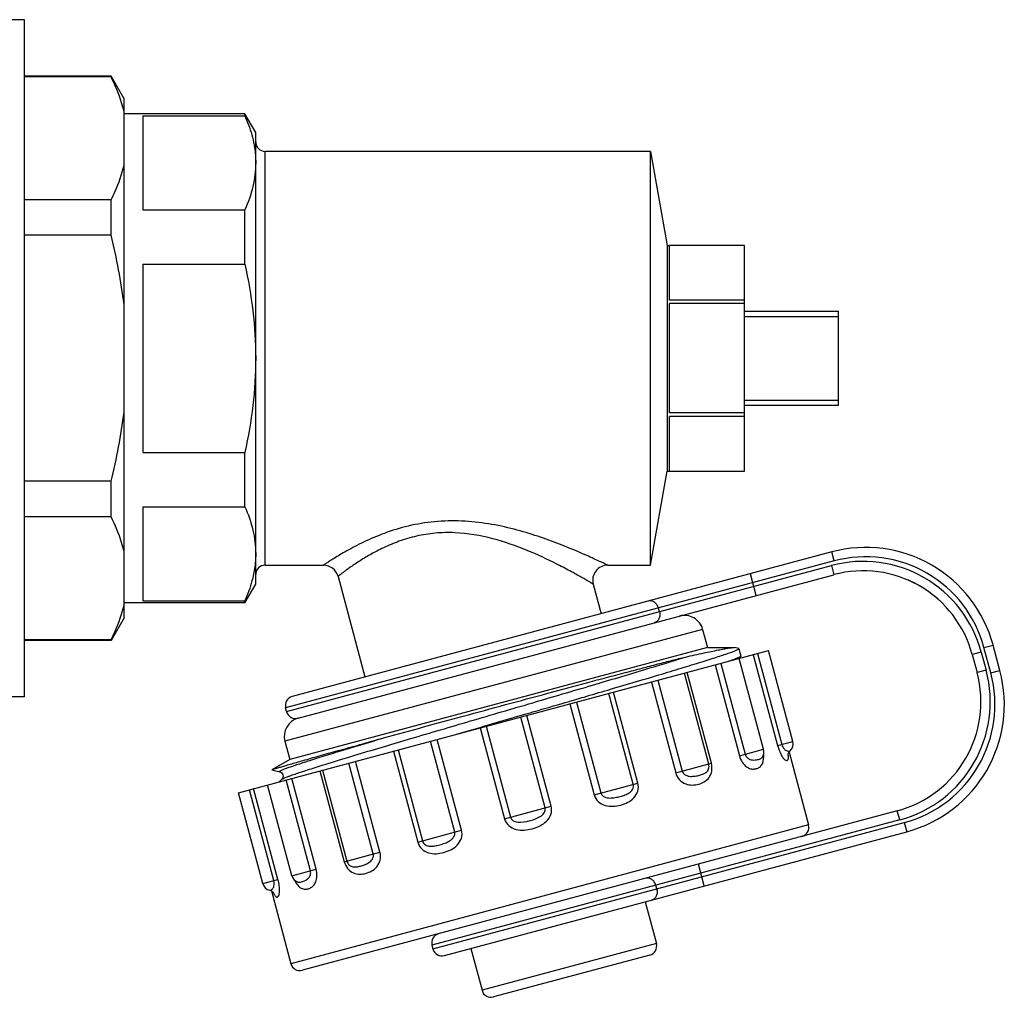
# Model space of a CAD drawing. Units: millimetres. Extents: x 0 to 841, y 0 to 594.
# Drawn here: x 552 to 605, y 161 to 213 of the extents above; entities that cross this region are included whole.
import ezdxf

# ---------------------------------------------------------------- set-up
doc = ezdxf.new("R2010")
doc.units = ezdxf.units.MM
doc.header["$LTSCALE"] = 46.255
doc.layers.get('0').update_dxf_attribs({"linetype": 'CONTINUOUS'})
doc.layers.add('A_STD', color=7, linetype='CONTINUOUS')

msp = doc.modelspace()

# ---------------------------------------------------------------- linework, layer by layer
at = {"color": 7, "linetype": 'Continuous'}
for p, q in [((552.445, 212.559), (549.445, 212.559)), ((552.445, 176.56), (552.445, 212.559)), ((557.052, 209.559), (552.445, 209.559)), ((557.052, 209.52), (552.445, 209.52)), ((557.745, 208.359), (557.052, 209.559)), ((557.052, 209.52), (557.052, 209.559)), ((557.745, 180.76), (557.745, 208.359)), ((564.167, 207.559), (557.745, 207.559)), ((558.745, 207.452), (564.167, 207.452)), ((558.745, 207.452), (558.745, 202.452)), ((564.745, 206.559), (564.167, 207.559)), ((564.167, 207.452), (564.167, 207.559)), ((564.745, 182.559), (564.745, 206.559)), ((585.745, 205.559), (565.245, 205.559)), ((565.245, 183.559), (565.245, 205.559)), ((557.052, 202.982), (552.445, 202.982)), ((557.052, 201.098), (557.052, 202.982)), ((558.745, 202.452), (564.167, 202.452)), ((564.167, 199.559), (564.167, 202.452)), ((557.052, 201.098), (552.445, 201.098)), ((590.745, 200.558), (586.745, 200.558)), ((586.745, 197.654), (586.745, 200.558)), ((590.745, 188.56), (590.745, 200.558)), ((558.745, 199.559), (564.167, 199.559)), ((558.745, 199.559), (558.745, 189.559)), ((590.745, 197.654), (586.745, 197.654)), ((590.745, 197.464), (586.745, 197.464)), ((586.745, 191.655), (586.745, 197.464)), ((590.745, 197.059), (595.745, 197.059)), ((595.745, 192.059), (595.745, 197.059)), ((590.745, 196.789), (595.745, 196.789)), ((590.745, 192.329), (595.745, 192.329)), ((590.745, 191.655), (586.745, 191.655)), ((590.745, 192.059), (595.745, 192.059)), ((590.745, 191.465), (586.745, 191.465)), ((586.745, 188.56), (586.745, 191.465)), ((558.745, 189.559), (564.167, 189.559)), ((564.167, 186.667), (564.167, 189.559)), ((586.745, 188.56), (590.745, 188.56)), ((557.052, 188.021), (552.445, 188.021)), ((557.052, 186.137), (557.052, 188.021)), ((558.745, 186.667), (564.167, 186.667)), ((558.745, 186.667), (558.745, 181.667)), ((557.052, 186.137), (552.445, 186.137)), ((595.509, 183.784), (566.338, 175.968)), ((595.38, 184.267), (566.692, 176.58)), ((595.509, 183.784), (595.38, 184.267)), ((565.245, 183.559), (568.349, 183.559)), ((566.39, 175.775), (595.368, 183.539)), ((583.464, 183.559), (585.745, 183.559)), ((595.368, 183.539), (595.497, 183.056)), ((567.002, 175.421), (595.497, 183.056)), ((569.122, 182.967), (570.555, 177.616)), ((591.365, 181.949), (591.055, 183.108)), ((564.167, 181.559), (564.745, 182.559)), ((582.691, 182.552), (583.112, 180.98)), ((564.167, 181.559), (557.745, 181.559)), ((558.745, 181.667), (564.167, 181.667)), ((564.167, 181.559), (564.167, 181.667)), ((586.217, 181.087), (586.165, 181.28)), ((557.745, 180.76), (557.052, 179.559)), ((588.511, 180.149), (566.295, 174.196)), ((588.511, 180.149), (588.77, 179.183)), ((557.052, 179.599), (552.445, 179.599)), ((557.052, 179.559), (557.052, 179.599)), ((557.052, 179.559), (552.445, 179.559)), ((588.77, 179.183), (590.163, 179.183)), ((590.429, 179.13), (590.202, 179.18)), ((590.443, 179.121), (590.429, 179.13)), ((603.47, 179.188), (603.953, 179.317)), ((603.832, 177.836), (603.47, 179.188)), ((604.315, 177.965), (603.953, 179.317)), ((563.824, 171.464), (592.018, 179.018)), ((590.426, 178.6), (590.447, 178.619)), ((590.447, 178.619), (590.542, 178.707)), ((591.206, 178.801), (592.5, 173.971)), ((591.426, 178.86), (592.72, 174.03)), ((603.329, 178.943), (602.846, 178.814)), ((602.846, 178.814), (603.104, 177.848)), ((603.329, 178.943), (603.587, 177.977)), ((589.173, 178.256), (590.468, 173.426)), ((589.479, 178.338), (590.773, 173.508)), ((588.835, 172.989), (587.541, 177.819)), ((588.976, 173.027), (587.682, 177.856)), ((603.587, 177.977), (603.104, 177.848)), ((603.832, 177.836), (604.315, 177.965)), ((583.475, 176.924), (583.721, 176.996)), ((585.784, 177.348), (587.078, 172.518)), ((586.138, 177.443), (587.432, 172.613)), ((552.445, 176.559), (549.445, 176.559)), ((584.821, 171.914), (583.527, 176.743)), ((585.068, 171.98), (583.774, 176.809)), ((581.407, 176.318), (581.441, 176.327)), ((581.441, 176.327), (581.766, 176.423)), ((581.445, 176.185), (582.739, 171.356)), ((581.806, 176.282), (583.1, 171.452)), ((576.995, 175.03), (578.816, 175.561)), ((578.816, 175.561), (579.136, 175.655)), ((580.131, 170.657), (578.837, 175.486)), ((579.136, 175.655), (579.206, 175.675)), ((580.454, 170.743), (579.16, 175.573)), ((575.424, 174.572), (576.673, 174.936)), ((576.673, 174.936), (576.929, 175.011)), ((576.682, 174.909), (577.976, 170.079)), ((576.929, 175.011), (576.995, 175.03)), ((577.005, 174.996), (578.299, 170.166)), ((566.295, 174.196), (566.554, 173.23)), ((575.33, 169.37), (574.036, 174.2)), ((575.691, 169.467), (574.397, 174.297)), ((592.5, 173.971), (593.312, 174.189)), ((572.068, 173.673), (573.362, 168.843)), ((572.315, 173.739), (573.609, 168.909)), ((590.468, 173.426), (591.757, 173.772)), ((591.674, 173.342), (591.674, 173.343)), ((591.674, 173.342), (591.674, 173.342)), ((593.108, 173.62), (594.144, 169.753)), ((593.169, 173.692), (593.169, 173.693)), ((566.554, 173.23), (565.599, 172.679)), ((570.998, 168.21), (569.704, 173.039)), ((571.352, 168.305), (570.058, 173.134)), ((587.078, 172.518), (588.976, 173.027)), ((565.596, 172.674), (565.599, 172.679)), ((565.596, 172.674), (566.022, 172.579)), ((566.022, 172.579), (566.022, 172.58)), ((566.609, 172.378), (566.614, 172.38)), ((568.16, 172.626), (569.454, 167.796)), ((568.301, 172.663), (569.595, 167.834)), ((566.13, 172.176), (565.985, 172.043)), ((566.13, 172.176), (566.13, 172.176)), ((567.657, 167.314), (566.363, 172.144)), ((567.963, 167.396), (566.668, 172.226)), ((582.739, 171.356), (585.068, 171.98)), ((565.71, 166.793), (564.416, 171.622)), ((565.93, 166.852), (564.636, 171.681)), ((577.976, 170.079), (580.454, 170.743)), ((598.862, 170.499), (567.228, 162.023)), ((598.991, 170.016), (598.862, 170.499)), ((594.144, 169.753), (566.615, 162.376)), ((598.991, 170.016), (574.119, 163.352)), ((574.17, 163.159), (599.236, 169.875)), ((599.236, 169.875), (599.365, 169.392)), ((573.362, 168.843), (575.691, 169.467)), ((574.783, 162.805), (599.365, 169.392)), ((569.454, 167.796), (571.352, 168.305)), ((588.596, 166.506), (588.285, 167.665)), ((566.673, 167.051), (567.963, 167.396)), ((565.118, 166.634), (565.93, 166.852)), ((566.959, 166.72), (566.959, 166.72)), ((566.96, 166.72), (566.96, 166.72)), ((586.074, 166.348), (586.022, 166.541)), ((565.49, 166.276), (565.49, 166.276)), ((565.579, 166.244), (566.615, 162.376)), ((585.456, 165.665), (586.051, 163.443)), ((586.051, 163.443), (576.779, 160.959)), ((576.183, 163.18), (576.779, 160.959)), ((585.698, 162.831), (577.391, 160.605))]:
    msp.add_line(p, q, dxfattribs=at)
for centre, radius, start, end in [((565.245, 206.059), 0.5, 180, 270), ((597.191, 177.506), 7, 15, 105), ((597.191, 177.506), 6.5, 15, 105), ((565.245, 183.059), 0.5, 90, 180), ((568.349, 182.759), 0.8, 15, 90), ((568.365, 159.119), 27.454, 62.8319, 63.1833), ((583.464, 182.759), 0.8, 90, 195), ((597.05, 177.261), 6.5, 15, 105), ((597.05, 177.261), 6, 15, 105), ((597.055, 177.271), 5.989, 64.6305, 67.0231), ((597.035, 177.231), 6.034, 61.5054, 64.624), ((597.036, 177.236), 6.029, 58.3506, 61.4886), ((597.036, 177.239), 6.026, 55.2176, 58.3361), ((597.033, 177.239), 6.027, 52.1074, 55.2013), ((597.037, 177.244), 6.021, 50.4164, 52.1013), ((596.892, 177.074), 6.244, 49.0344, 50.3878), ((596.854, 177.042), 6.294, 47.4126, 48.9658), ((587.546, 179.89), 1, 15, 105), ((589.56, 180.635), 2.171, 292.7463, 293.6593), ((597.309, 176.295), 6, 285, 15), ((597.309, 176.295), 6.5, 285, 15), ((597.554, 176.153), 6.5, 285, 15), ((597.554, 176.153), 7, 285, 15), ((566.821, 176.097), 0.5, 105, 195), ((567.261, 174.455), 1, 105, 195), ((566.873, 175.904), 0.5, 195, 285), ((592.829, 174.059), 0.5, 312.838, 15), ((591.274, 173.643), 0.5, 323.1217, 15), ((590.365, 173.358), 1.396, 1.4428, 5.9866), ((591.023, 173.219), 2.055, 7.9157, 8.1766), ((593.661, 169.623), 0.5, 285, 15), ((567.156, 167.18), 0.5, 195, 246.8785), ((565.601, 166.763), 0.5, 195, 257.162), ((565.517, 166.016), 0.226, 39.8784, 43.0798), ((565.542, 166.036), 0.194, 38.0725, 39.8523), ((574.602, 163.481), 0.5, 105, 195), ((585.568, 163.314), 0.5, 285, 15), ((574.653, 163.288), 0.5, 195, 285), ((567.098, 162.506), 0.5, 195, 285), ((577.262, 161.088), 0.5, 195, 285)]:
    msp.add_arc(centre, radius, start, end, dxfattribs=at)
for points, knots in [([(557.745, 207.681), (557.707, 207.837), (557.532, 208.47), (557.274, 209.077), (557.052, 209.52)], [0, 0, 0, 0, 0.244463, 1, 1, 1, 1]), ([(564.167, 207.452), (564.219, 207.336), (564.41, 206.878), (564.557, 206.401), (564.632, 206.039)], [0, 0, 0, 0, 0.255136, 1, 1, 1, 1]), ([(564.632, 206.039), (564.65, 205.949), (564.715, 205.59), (564.745, 205.225), (564.745, 204.952)], [0, 0, 0, 0, 0.251871, 1, 1, 1, 1]), ([(557.052, 202.982), (557.127, 203.132), (557.409, 203.724), (557.631, 204.346), (557.745, 204.82)], [0, 0, 0, 0, 0.256218, 1, 1, 1, 1]), ([(564.745, 204.952), (564.745, 204.529), (564.636, 203.667), (564.345, 202.852), (564.167, 202.452)], [0, 0, 0, 0, 0.490998, 1, 1, 1, 1]), ([(564.167, 199.559), (564.349, 198.739), (564.641, 197.081), (564.745, 195.4), (564.745, 194.559)], [0, 0, 0, 0, 0.500026, 1, 1, 1, 1]), ([(564.745, 194.559), (564.745, 193.719), (564.641, 192.038), (564.349, 190.38), (564.167, 189.559)], [0, 0, 0, 0, 0.499974, 1, 1, 1, 1]), ([(564.167, 186.667), (564.345, 186.267), (564.636, 185.452), (564.745, 184.589), (564.745, 184.167)], [0, 0, 0, 0, 0.509002, 1, 1, 1, 1]), ([(557.745, 184.298), (557.707, 184.454), (557.532, 185.087), (557.274, 185.695), (557.052, 186.137)], [0, 0, 0, 0, 0.244463, 1, 1, 1, 1]), ([(583.464, 183.559), (583.459, 183.561), (583.444, 183.571), (583.406, 183.586), (583.346, 183.616), (583.262, 183.656), (583.156, 183.706), (582.975, 183.791), (582.703, 183.917), (582.329, 184.086), (581.897, 184.274), (581.417, 184.476), (580.701, 184.762), (579.726, 185.116), (578.469, 185.492), (577.116, 185.784), (575.698, 185.938), (574.262, 185.906), (572.879, 185.676), (571.621, 185.29), (570.682, 184.888), (570.023, 184.558), (569.602, 184.33), (569.237, 184.119), (568.932, 183.934), (568.717, 183.799), (568.578, 183.709), (568.498, 183.657), (568.435, 183.617), (568.391, 183.586), (568.363, 183.571), (568.352, 183.561), (568.349, 183.559)], [0, 0, 0, 0, 0.000859, 0.003421, 0.007646, 0.013471, 0.020816, 0.029585, 0.050993, 0.076881, 0.106495, 0.139187, 0.174421, 0.250883, 0.333369, 0.420154, 0.509717, 0.600049, 0.68833, 0.771345, 0.846007, 0.879286, 0.909346, 0.935784, 0.958187, 0.976142, 0.983337, 0.989286, 0.993948, 0.997299, 0.999322, 1, 1, 1, 1]), ([(580.751, 183.621), (580.238, 183.88), (579.134, 184.395), (577.337, 185.028), (575.673, 185.314), (574.301, 185.286), (573.303, 185.127), (572.381, 184.854), (571.56, 184.51), (570.851, 184.139), (570.26, 183.778), (569.844, 183.498), (569.572, 183.304), (569.416, 183.19), (569.293, 183.097), (569.204, 183.031), (569.153, 182.988), (569.127, 182.972), (569.122, 182.967)], [0, 0, 0, 0, 0.138034, 0.292661, 0.457019, 0.540259, 0.621654, 0.699103, 0.770831, 0.835363, 0.891303, 0.937192, 0.955886, 0.971491, 0.98384, 0.992775, 0.998183, 1, 1, 1, 1]), ([(564.745, 184.167), (564.745, 184.076), (564.735, 183.712), (564.687, 183.348), (564.632, 183.08)], [0, 0, 0, 0, 0.248889, 1, 1, 1, 1]), ([(582.691, 182.552), (582.689, 182.555), (582.676, 182.559), (582.653, 182.576), (582.612, 182.599), (582.555, 182.633), (582.483, 182.674), (582.359, 182.747), (582.172, 182.854), (581.912, 183.002), (581.608, 183.17), (581.267, 183.354), (581.026, 183.48), (580.901, 183.544)], [0, 0, 0, 0, 0.004708, 0.01877, 0.042023, 0.074203, 0.114959, 0.163884, 0.284381, 0.431846, 0.602494, 0.792875, 1, 1, 1, 1]), ([(564.632, 183.08), (564.607, 182.961), (564.492, 182.478), (564.319, 182.009), (564.167, 181.667)], [0, 0, 0, 0, 0.245525, 1, 1, 1, 1]), ([(557.052, 179.599), (557.127, 179.749), (557.409, 180.341), (557.631, 180.963), (557.745, 181.438)], [0, 0, 0, 0, 0.256218, 1, 1, 1, 1]), ([(586.165, 181.28), (586.148, 181.343), (586.094, 181.461), (585.961, 181.597), (585.793, 181.67), (585.672, 181.666), (585.617, 181.651)], [0, 0, 0, 0, 0.266361, 0.523396, 0.766753, 1, 1, 1, 1]), ([(586.217, 181.087), (586.234, 181.025), (586.246, 180.895), (586.198, 180.711), (586.089, 180.564), (585.983, 180.507), (585.928, 180.492)], [0, 0, 0, 0, 0.266361, 0.523396, 0.766753, 1, 1, 1, 1]), ([(583.721, 176.996), (584.207, 177.14), (585.136, 177.414), (586.452, 177.807), (587.453, 178.109), (588.168, 178.328), (588.634, 178.473), (589.05, 178.605), (589.413, 178.722), (589.724, 178.825), (589.978, 178.913), (590.177, 178.986), (590.318, 179.042), (590.401, 179.082), (590.436, 179.105), (590.444, 179.117), (590.443, 179.121)], [0, 0, 0, 0, 0.215659, 0.411424, 0.583667, 0.659948, 0.729196, 0.791087, 0.84533, 0.891691, 0.929944, 0.959932, 0.981545, 0.994734, 0.998247, 1, 1, 1, 1]), ([(587.603, 178.678), (587.931, 178.752), (588.512, 178.881), (589.192, 179.024), (589.622, 179.107), (589.856, 179.149), (590.029, 179.174), (590.125, 179.183), (590.163, 179.183)], [0, 0, 0, 0, 0.385774, 0.68397, 0.798564, 0.889584, 0.956743, 1, 1, 1, 1]), ([(590.163, 179.183), (590.167, 179.183), (590.18, 179.183), (590.193, 179.182), (590.202, 179.18)], [0, 0, 0, 0, 0.30409, 1, 1, 1, 1]), ([(566.614, 172.38), (566.81, 172.45), (567.274, 172.605), (568.465, 172.985), (570.393, 173.571), (573.114, 174.38), (576.211, 175.29), (579.435, 176.235), (582.526, 177.144), (585.235, 177.949), (586.883, 178.451), (587.603, 178.678)], [0, 0, 0, 0, 0.028426, 0.066971, 0.171152, 0.304238, 0.455582, 0.613076, 0.76412, 0.896622, 1, 1, 1, 1]), ([(571.543, 174.375), (572.954, 174.767), (575.117, 175.356), (578.027, 176.145), (580.239, 176.742), (582.358, 177.31), (584.031, 177.756), (585.269, 178.083), (586.105, 178.302), (586.875, 178.5), (587.366, 178.625), (587.603, 178.678)], [0, 0, 0, 0, 0.264173, 0.40458, 0.544017, 0.677508, 0.800369, 0.856498, 0.908515, 0.956168, 1, 1, 1, 1]), ([(590.303, 178.595), (590.276, 178.584), (590.147, 178.535), (590.016, 178.49), (589.912, 178.454)], [0, 0, 0, 0, 0.208529, 1, 1, 1, 1]), ([(590.399, 178.633), (590.392, 178.63), (590.36, 178.617), (590.328, 178.604), (590.303, 178.595)], [0, 0, 0, 0, 0.22837, 1, 1, 1, 1]), ([(590.542, 178.707), (590.531, 178.696), (590.493, 178.675), (590.455, 178.657), (590.431, 178.647)], [0, 0, 0, 0, 0.371087, 1, 1, 1, 1]), ([(590.55, 178.721), (590.551, 178.72), (590.551, 178.714), (590.546, 178.71), (590.542, 178.707)], [0, 0, 0, 0, 0.179974, 1, 1, 1, 1]), ([(581.766, 176.423), (581.912, 176.465), (582.482, 176.632), (583.051, 176.799), (583.475, 176.924)], [0, 0, 0, 0, 0.25542, 1, 1, 1, 1]), ([(579.206, 175.675), (579.392, 175.729), (580.125, 175.943), (580.859, 176.157), (581.407, 176.318)], [0, 0, 0, 0, 0.253001, 1, 1, 1, 1]), ([(565.599, 172.679), (565.613, 172.687), (565.659, 172.703), (565.751, 172.734), (565.891, 172.777), (566.077, 172.833), (566.31, 172.902), (566.71, 173.018), (567.318, 173.192), (568.17, 173.433), (569.175, 173.715), (570.316, 174.033), (571.121, 174.257), (571.543, 174.375)], [0, 0, 0, 0, 0.007765, 0.0235, 0.04718, 0.078735, 0.118043, 0.164974, 0.280959, 0.424929, 0.594605, 0.787377, 1, 1, 1, 1]), ([(566.022, 172.58), (566.017, 172.581), (566.007, 172.583), (566.007, 172.6), (566.025, 172.611), (566.049, 172.628), (566.089, 172.648), (566.14, 172.672), (566.205, 172.698), (566.316, 172.742), (566.487, 172.805), (566.729, 172.889), (567.02, 172.986), (567.358, 173.097), (567.743, 173.219), (568.171, 173.354), (568.642, 173.499), (569.77, 173.845), (570.742, 174.136), (571.543, 174.375)], [0, 0, 0, 0, 0.002535, 0.004205, 0.007335, 0.012574, 0.020036, 0.029747, 0.041708, 0.055917, 0.091039, 0.134988, 0.187565, 0.24856, 0.317704, 0.394674, 0.479143, 0.570745, 1, 1, 1, 1]), ([(592.5, 173.971), (592.529, 173.862), (592.594, 173.668), (592.71, 173.426), (592.822, 173.269), (592.916, 173.188), (592.991, 173.173), (593.032, 173.194), (593.053, 173.224), (593.067, 173.268), (593.076, 173.362), (593.067, 173.442), (593.058, 173.502)], [0, 0, 0, 0, 0.254882, 0.461815, 0.602321, 0.687067, 0.739103, 0.761659, 0.787105, 0.81998, 0.864388, 1, 1, 1, 1]), ([(592.72, 174.03), (592.745, 173.938), (592.815, 173.791), (592.982, 173.686), (593.089, 173.674), (593.144, 173.68), (593.163, 173.687), (593.169, 173.692)], [0, 0, 0, 0, 0.458628, 0.733869, 0.907216, 0.963121, 1, 1, 1, 1]), ([(590.468, 173.426), (590.5, 173.305), (590.594, 173.089), (590.806, 172.848), (591.045, 172.728), (591.267, 172.714), (591.463, 172.765), (591.719, 172.946), (591.765, 173.219), (591.761, 173.393)], [0, 0, 0, 0, 0.181807, 0.335774, 0.457362, 0.559146, 0.652644, 0.74652, 1, 1, 1, 1]), ([(590.773, 173.508), (590.791, 173.443), (590.857, 173.327), (591.011, 173.231), (591.166, 173.2), (591.304, 173.202), (591.425, 173.221), (591.552, 173.253), (591.64, 173.297), (591.674, 173.342)], [0, 0, 0, 0, 0.190827, 0.354601, 0.498067, 0.627465, 0.742591, 0.841798, 1, 1, 1, 1]), ([(593.051, 173.484), (593.051, 173.468), (593.059, 173.526), (593.069, 173.546), (593.08, 173.575), (593.1, 173.61), (593.13, 173.653), (593.155, 173.68), (593.169, 173.693)], [0, 0, 0, 0, 0.190318, 0.268116, 0.355422, 0.552374, 0.769944, 1, 1, 1, 1]), ([(587.078, 172.518), (587.114, 172.381), (587.252, 172.132), (587.59, 171.91), (587.955, 171.855), (588.295, 171.907), (588.61, 172.029), (588.881, 172.258), (589.03, 172.618), (589.012, 172.891), (588.976, 173.027)], [0, 0, 0, 0, 0.143386, 0.274891, 0.394916, 0.508894, 0.620046, 0.732902, 0.857922, 1, 1, 1, 1]), ([(587.432, 172.613), (587.444, 172.567), (587.492, 172.48), (587.606, 172.394), (587.736, 172.348), (587.908, 172.326), (588.115, 172.343), (588.343, 172.391), (588.545, 172.456), (588.726, 172.551), (588.86, 172.737), (588.858, 172.904), (588.835, 172.989)], [0, 0, 0, 0, 0.075883, 0.149474, 0.220562, 0.289728, 0.422322, 0.545276, 0.655864, 0.756459, 0.861995, 1, 1, 1, 1]), ([(566.022, 172.579), (566.101, 172.561), (566.244, 172.422), (566.189, 172.231), (566.13, 172.176)], [0, 0, 0, 0, 0.500248, 1, 1, 1, 1]), ([(566.18, 172.207), (566.194, 172.215), (566.272, 172.252), (566.353, 172.284), (566.42, 172.309)], [0, 0, 0, 0, 0.181978, 1, 1, 1, 1]), ([(566.42, 172.309), (566.434, 172.314), (566.497, 172.338), (566.56, 172.361), (566.609, 172.378)], [0, 0, 0, 0, 0.228202, 1, 1, 1, 1]), ([(566.13, 172.176), (566.133, 172.178), (566.148, 172.19), (566.165, 172.2), (566.18, 172.207)], [0, 0, 0, 0, 0.182393, 1, 1, 1, 1]), ([(582.739, 171.356), (582.777, 171.217), (582.937, 170.96), (583.327, 170.76), (583.75, 170.727), (584.157, 170.798), (584.541, 170.939), (584.881, 171.177), (585.102, 171.546), (585.105, 171.842), (585.068, 171.98)], [0, 0, 0, 0, 0.129154, 0.256387, 0.38136, 0.504673, 0.626634, 0.748038, 0.871686, 1, 1, 1, 1]), ([(583.1, 171.452), (583.112, 171.405), (583.164, 171.318), (583.287, 171.235), (583.427, 171.193), (583.619, 171.176), (583.856, 171.201), (584.127, 171.261), (584.381, 171.341), (584.615, 171.449), (584.777, 171.601), (584.839, 171.771), (584.834, 171.867), (584.821, 171.914)], [0, 0, 0, 0, 0.06618, 0.132413, 0.198497, 0.264371, 0.394731, 0.521787, 0.643124, 0.758539, 0.87307, 0.93463, 1, 1, 1, 1]), ([(577.976, 170.079), (578.013, 169.941), (578.179, 169.681), (578.582, 169.486), (579.021, 169.46), (579.45, 169.537), (579.861, 169.685), (580.227, 169.928), (580.478, 170.298), (580.491, 170.605), (580.454, 170.743)], [0, 0, 0, 0, 0.12463, 0.249528, 0.374782, 0.500324, 0.625851, 0.751008, 0.875596, 1, 1, 1, 1]), ([(578.299, 170.166), (578.39, 169.828), (579.356, 169.886), (580.221, 170.319), (580.131, 170.657)], [0, 0, 0, 0, 0.500333, 1, 1, 1, 1]), ([(573.362, 168.843), (573.399, 168.705), (573.55, 168.45), (573.927, 168.24), (574.341, 168.205), (574.744, 168.276), (575.132, 168.419), (575.481, 168.658), (575.718, 169.026), (575.728, 169.329), (575.691, 169.467)], [0, 0, 0, 0, 0.128539, 0.252487, 0.373979, 0.495959, 0.619266, 0.744154, 0.871077, 1, 1, 1, 1]), ([(573.609, 168.909), (573.621, 168.863), (573.665, 168.777), (573.803, 168.66), (574.02, 168.61), (574.277, 168.633), (574.538, 168.692), (574.802, 168.775), (575.02, 168.872), (575.177, 168.983), (575.277, 169.089), (575.342, 169.222), (575.343, 169.324), (575.33, 169.37)], [0, 0, 0, 0, 0.065499, 0.127282, 0.242008, 0.357484, 0.478863, 0.605932, 0.736256, 0.802043, 0.867978, 0.933957, 1, 1, 1, 1]), ([(569.454, 167.796), (569.491, 167.66), (569.613, 167.414), (569.922, 167.177), (570.272, 167.115), (570.605, 167.167), (570.926, 167.293), (571.214, 167.523), (571.395, 167.884), (571.389, 168.168), (571.352, 168.305)], [0, 0, 0, 0, 0.142314, 0.26761, 0.380517, 0.491688, 0.605675, 0.725652, 0.85686, 1, 1, 1, 1]), ([(569.595, 167.834), (569.617, 167.749), (569.7, 167.603), (569.91, 167.509), (570.114, 167.517), (570.321, 167.562), (570.543, 167.634), (570.73, 167.724), (570.868, 167.829), (570.957, 167.933), (571.013, 168.065), (571.011, 168.163), (570.998, 168.21)], [0, 0, 0, 0, 0.138346, 0.244013, 0.344668, 0.455329, 0.578333, 0.71092, 0.780008, 0.850952, 0.924272, 1, 1, 1, 1]), ([(566.895, 166.659), (566.944, 166.58), (567.049, 166.447), (567.256, 166.336), (567.458, 166.33), (567.647, 166.389), (567.825, 166.517), (567.963, 166.741), (568.021, 167.05), (567.994, 167.278), (567.963, 167.396)], [0, 0, 0, 0, 0.140122, 0.246798, 0.340213, 0.434644, 0.538089, 0.661905, 0.817479, 1, 1, 1, 1]), ([(566.96, 166.72), (567.011, 166.698), (567.11, 166.704), (567.236, 166.739), (567.351, 166.784), (567.472, 166.851), (567.59, 166.955), (567.675, 167.116), (567.675, 167.249), (567.657, 167.314)], [0, 0, 0, 0, 0.158387, 0.257717, 0.372978, 0.502504, 0.645981, 0.809425, 1, 1, 1, 1]), ([(565.49, 166.276), (565.498, 166.274), (565.518, 166.278), (565.569, 166.3), (565.655, 166.364), (565.747, 166.538), (565.735, 166.7), (565.71, 166.793)], [0, 0, 0, 0, 0.036933, 0.092935, 0.266585, 0.542048, 1, 1, 1, 1]), ([(565.674, 166.184), (565.697, 166.125), (565.73, 166.047), (565.786, 165.965), (565.82, 165.931), (565.854, 165.914), (565.901, 165.913), (565.96, 165.962), (566.001, 166.08), (566.02, 166.271), (566.001, 166.539), (565.959, 166.742), (565.93, 166.852)], [0, 0, 0, 0, 0.140757, 0.186871, 0.220865, 0.246838, 0.269405, 0.32043, 0.403444, 0.541795, 0.746534, 1, 1, 1, 1]), ([(566.81, 166.82), (566.816, 166.806), (566.842, 166.751), (566.871, 166.697), (566.895, 166.659)], [0, 0, 0, 0, 0.259917, 1, 1, 1, 1]), ([(586.022, 166.541), (586.005, 166.604), (585.953, 166.722), (585.824, 166.858), (585.663, 166.933), (585.546, 166.931), (585.494, 166.917)], [0, 0, 0, 0, 0.271618, 0.531057, 0.772358, 1, 1, 1, 1]), ([(565.49, 166.276), (565.539, 166.265), (565.614, 166.232), (565.676, 166.179), (565.695, 166.155)], [0, 0, 0, 0, 0.62193, 1, 1, 1, 1]), ([(586.074, 166.348), (586.091, 166.286), (586.104, 166.157), (586.061, 165.975), (585.959, 165.829), (585.857, 165.772), (585.805, 165.758)], [0, 0, 0, 0, 0.271618, 0.531057, 0.772358, 1, 1, 1, 1])]:
    msp.add_open_spline(points, degree=3, knots=knots, dxfattribs=at)
for points in [[(557.745, 197.42), (557.596, 198.659), (557.356, 199.888), (557.052, 201.098)], [(557.052, 188.021), (557.356, 189.231), (557.596, 190.46), (557.745, 191.699)]]:
    msp.add_open_spline(points, degree=3, dxfattribs=at)
at = {"layer": 'A_STD', "color": 7, "linetype": 'Continuous'}
for p, q in [((585.745, 205.559), (586.626, 200.559)), ((585.745, 183.559), (585.745, 205.559)), ((586.626, 200.559), (586.745, 200.559)), ((586.626, 200.559), (586.626, 188.559)), ((585.745, 183.559), (586.626, 188.559)), ((586.626, 188.559), (586.745, 188.559)), ((588.77, 179.183), (566.554, 173.23)), ((590.443, 179.121), (590.55, 178.721)), ((591.757, 173.772), (590.463, 178.602)), ((593.312, 174.189), (592.018, 179.018)), ((566.39, 175.775), (566.338, 175.968)), ((566.673, 167.051), (565.379, 171.88)), ((565.118, 166.634), (563.824, 171.464)), ((574.119, 163.352), (574.17, 163.159))]:
    msp.add_line(p, q, dxfattribs=at)

doc.saveas('drawing.dxf')
